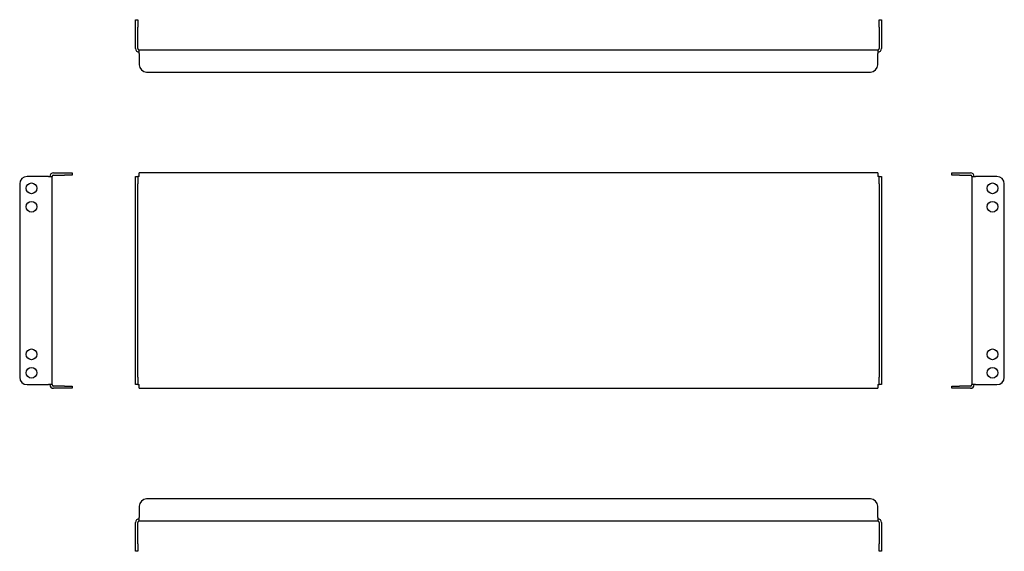
# Model space of a CAD drawing. Units: millimetres. Extents: x 71 to 739, y 98 to 458.
import ezdxf

# ---------------------------------------------------------------- set-up
doc = ezdxf.new("R2010")
doc.units = ezdxf.units.MM

msp = doc.modelspace()

# ---------------------------------------------------------------- linework, layer by layer
at = {"color": 7, "linetype": 'Continuous', "lineweight": 25}
for p, q in [((149.46, 458.49), (150.96, 458.49)), ((149.46, 453.49), (149.46, 458.49)), ((150.96, 458.49), (150.96, 453.49)), ((653.96, 458.49), (655.46, 458.49)), ((653.96, 453.49), (653.96, 458.49)), ((655.46, 458.49), (655.46, 453.49)), ((149.46, 438.99), (149.46, 453.49)), ((150.96, 438.99), (150.96, 453.49)), ((653.96, 453.49), (653.96, 438.99)), ((655.46, 453.49), (655.46, 438.99)), ((151.96, 435.49), (151.96, 437.99)), ((151.96, 437.99), (652.96, 437.99)), ((151.96, 435.49), (151.96, 427.99)), ((652.96, 437.99), (652.96, 435.49)), ((652.96, 427.99), (652.96, 435.49)), ((156.96, 422.99), (647.96, 422.99)), ((93.85, 354.77), (101.35, 354.77)), ((101.35, 354.77), (106.35, 354.77)), ((106.35, 354.77), (106.35, 353.27)), ((151.96, 352.27), (151.96, 354.77)), ((652.96, 354.77), (151.96, 354.77)), ((652.96, 354.77), (652.96, 352.27)), ((703.26, 353.27), (703.26, 354.77)), ((703.26, 354.77), (708.26, 354.77)), ((708.26, 354.77), (715.76, 354.77)), ((90.35, 352.27), (75.85, 352.27)), ((90.35, 352.27), (92.85, 352.27)), ((92.85, 211.27), (92.85, 352.27)), ((93.85, 353.27), (101.35, 353.27)), ((106.35, 353.27), (101.35, 353.27)), ((149.46, 352.27), (150.96, 352.27)), ((149.46, 347.27), (149.46, 352.27)), ((150.96, 352.27), (150.96, 347.27)), ((151.96, 352.27), (150.96, 352.27)), ((653.96, 352.27), (652.96, 352.27)), ((653.96, 347.27), (653.96, 352.27)), ((653.96, 352.27), (655.46, 352.27)), ((655.46, 352.27), (655.46, 347.27)), ((708.26, 353.27), (703.26, 353.27)), ((708.26, 353.27), (715.76, 353.27)), ((716.76, 352.27), (719.26, 352.27)), ((716.76, 352.27), (716.76, 211.27)), ((733.76, 352.27), (719.26, 352.27)), ((70.85, 347.27), (70.85, 216.27)), ((149.46, 216.27), (149.46, 347.27)), ((150.96, 216.27), (150.96, 347.27)), ((653.96, 347.27), (653.96, 216.27)), ((655.46, 347.27), (655.46, 216.27)), ((738.76, 216.27), (738.76, 347.27)), ((149.46, 211.27), (149.46, 216.27)), ((150.96, 216.27), (150.96, 211.27)), ((653.96, 211.27), (653.96, 216.27)), ((655.46, 216.27), (655.46, 211.27)), ((75.85, 211.27), (90.35, 211.27)), ((92.85, 211.27), (90.35, 211.27)), ((101.35, 210.27), (93.85, 210.27)), ((101.35, 208.77), (93.85, 208.77)), ((101.35, 210.27), (106.35, 210.27)), ((106.35, 208.77), (101.35, 208.77)), ((106.35, 210.27), (106.35, 208.77)), ((150.96, 211.27), (149.46, 211.27)), ((150.96, 211.27), (151.96, 211.27)), ((151.96, 208.77), (151.96, 211.27)), ((151.96, 208.77), (652.96, 208.77)), ((652.96, 211.27), (653.96, 211.27)), ((652.96, 211.27), (652.96, 208.77)), ((655.46, 211.27), (653.96, 211.27)), ((703.26, 208.77), (703.26, 210.27)), ((703.26, 210.27), (708.26, 210.27)), ((708.26, 208.77), (703.26, 208.77)), ((715.76, 210.27), (708.26, 210.27)), ((715.76, 208.77), (708.26, 208.77)), ((719.26, 211.27), (716.76, 211.27)), ((719.26, 211.27), (733.76, 211.27)), ((647.96, 133.84), (156.96, 133.84)), ((151.96, 128.84), (151.96, 121.34)), ((652.96, 121.34), (652.96, 128.84)), ((151.96, 118.84), (151.96, 121.34)), ((652.96, 121.34), (652.96, 118.84)), ((149.46, 103.34), (149.46, 117.84)), ((150.96, 103.34), (150.96, 117.84)), ((652.96, 118.84), (151.96, 118.84)), ((653.96, 117.84), (653.96, 103.34)), ((655.46, 117.84), (655.46, 103.34)), ((149.46, 98.34), (149.46, 103.34)), ((150.96, 103.34), (150.96, 98.34)), ((653.96, 98.34), (653.96, 103.34)), ((655.46, 103.34), (655.46, 98.34)), ((150.96, 98.34), (149.46, 98.34)), ((655.46, 98.34), (653.96, 98.34))]:
    msp.add_line(p, q, dxfattribs=at)
for centre in [(78.85, 344.27), (730.76, 344.27), (78.85, 331.77), (730.76, 331.77), (78.85, 231.77), (730.76, 231.77), (78.85, 219.27), (730.76, 219.27)]:
    msp.add_circle(centre, 3.65, dxfattribs=at)
for centre, radius, start, end in [((151.96, 438.99), 2.5, 180, 270), ((151.96, 438.99), 1, 180, 270), ((652.96, 438.99), 2.5, 270, 360), ((652.96, 438.99), 1, 270, 0), ((156.96, 427.99), 5, 180, 270), ((647.96, 427.99), 5, 270, 0), ((93.85, 352.27), 2.5, 90, 180), ((715.76, 352.27), 2.5, 360, 90), ((75.85, 347.27), 5, 90, 180), ((93.85, 352.27), 1, 90, 180), ((715.76, 352.27), 1, 0, 90), ((733.76, 347.27), 5, 0, 90), ((75.85, 216.27), 5, 180, 270), ((733.76, 216.27), 5, 270, 0), ((93.85, 211.27), 2.5, 180, 270), ((93.85, 211.27), 1, 180, 270), ((715.76, 211.27), 2.5, 270, 360), ((715.76, 211.27), 1, 270, 0), ((156.96, 128.84), 5, 90, 180), ((647.96, 128.84), 5, 0, 90), ((151.96, 117.84), 2.5, 90, 180), ((652.96, 117.84), 2.5, 0, 90), ((151.96, 117.84), 1, 90, 180), ((652.96, 117.84), 1, 0, 90)]:
    msp.add_arc(centre, radius, start, end, dxfattribs=at)

doc.saveas('drawing.dxf')
